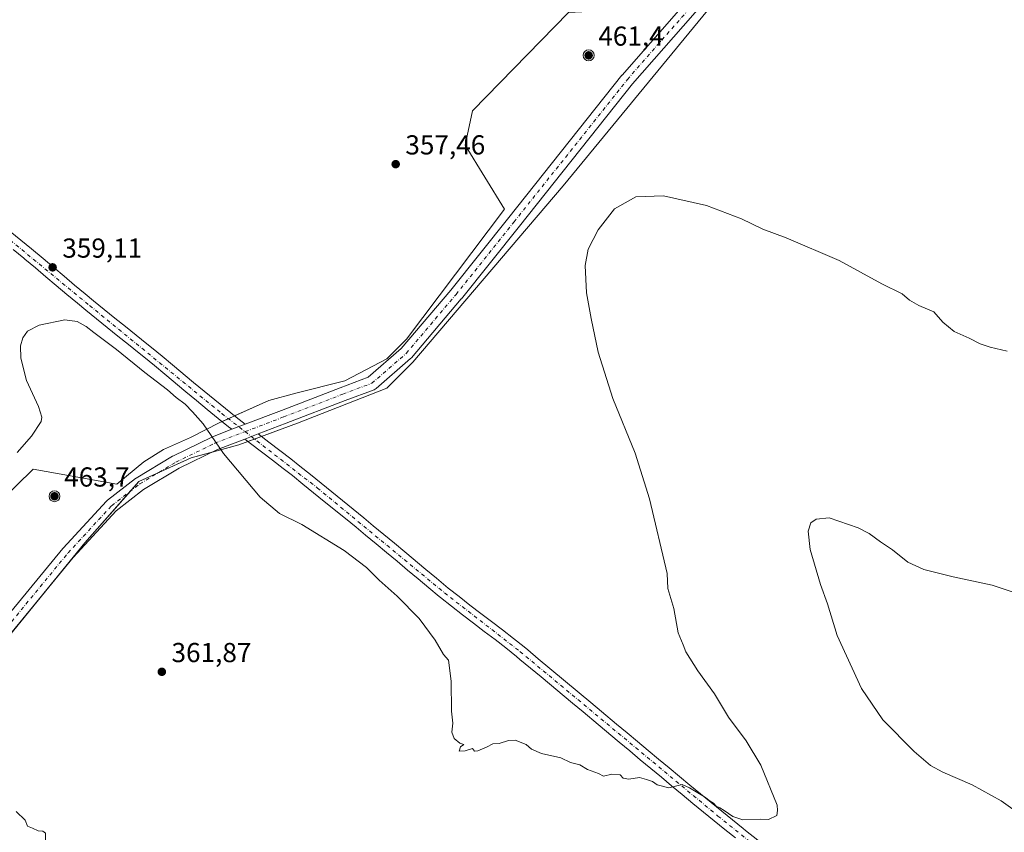
# Model space of a CAD drawing. Units: metres. Extents: x 611709 to 615203, y 4676117 to 4678485.
# Drawn here: x 612222 to 612581, y 4676275 to 4676572 of the extents above; entities that cross this region are included whole.
import ezdxf

# ---------------------------------------------------------------- set-up
doc = ezdxf.new("R2010")
doc.units = ezdxf.units.M
doc.header["$MEASUREMENT"] = 0
doc.linetypes.add('DGN Style 4', pattern=[2.6384748266838614, 1.318413404963828, -0.6592067024819142, 0.001648016756204785, -0.6592067024819142])
for name, color, linetype, lineweight in [('Aerogenerador Cxs', 7, 'Continuous', 0), ('Cultivos herbáceos CxS', 92, 'Continuous', 0), ('Curva de nivel normal', 30, 'Continuous', 0), ('Instalación de energía eléctrica Cxs', 135, 'Continuous', 0), ('Pista no pavimentada Cxs', 111, 'Continuous', 0), ('Pista no pavimentada eje', 91, 'DGN Style 4', 0), ('Punto de cota en construcción elevada', 7, 'Continuous', 0), ('Punto de cota en terreno', 7, 'Continuous', 0), ('Rótulo de punto de cota en construcción', 7, 'Continuous', 0), ('Rótulo de punto de cota en terreno', 7, 'Continuous', 0)]:
    doc.layers.add(name, color=color, linetype=linetype, lineweight=lineweight)
doc.styles.add('Style-Arial', font='txt')

# ---------------------------------------------------------------- blocks, each defined once
blk = doc.blocks.new('5PATER')
at = {"layer": 'Punto de cota en terreno', "linetype": 'Continuous', "lineweight": 0}
h = blk.add_hatch(color=51, dxfattribs=at)
edge = h.paths.add_edge_path()
edge.add_ellipse((0, 0), major_axis=(-0.1095731443231308, -0.1110710700762829), ratio=0.9994222409660322, start_angle=0, end_angle=360)
blk = doc.blocks.new('5PANOT')
at = {"layer": 'Punto de cota en terreno', "linetype": 'Continuous', "lineweight": 0}
h = blk.add_hatch(color=1, dxfattribs=at)
edge = h.paths.add_edge_path()
edge.add_arc((0, 0), 0.1559999991919335, 270, 630)

msp = doc.modelspace()

# ---------------------------------------------------------------- linework, layer by layer
at = {"layer": 'Aerogenerador Cxs', "color": 7, "linetype": 'Continuous', "lineweight": 0}
for points in [[(612429.8694000002, 4676556.696900001, 358.5050999999949), (612429.1040000003, 4676556.544700001, 358.513300000006), (612428.3386000004, 4676556.696900001, 358.5142000000051), (612427.6897999998, 4676557.1305, 358.507700000002), (612427.2561999997, 4676557.779300001, 358.4986999999965), (612427.1040000003, 4676558.544700001, 358.4848999999958), (612427.2561999997, 4676559.3101, 358.4651000000013), (612427.6897999998, 4676559.958900001, 358.4446000000025), (612428.3386000004, 4676560.3925, 358.4303999999975), (612429.1040000003, 4676560.544700001, 358.4214000000065), (612429.8694000002, 4676560.3925, 358.4193999999989), (612430.5181999998, 4676559.958900001, 358.4247999999934), (612430.9517999999, 4676559.310000001, 358.4370000000054), (612431.1040000003, 4676558.544700001, 358.4538999999932), (612430.9517999999, 4676557.779300001, 358.4728000000032), (612430.5181999998, 4676557.1305, 358.4907999999996)], [(612234.9769000001, 4676395.8828, 362.7676000000066), (612234.2115000002, 4676395.730599999, 362.7522000000026), (612233.4461000003, 4676395.8828, 362.7241000000067), (612232.7972999997, 4676396.316400001, 362.6833000000042), (612232.3636999996, 4676396.9652, 362.6361000000034), (612232.2115000002, 4676397.730599999, 362.6057000000001), (612232.3636999996, 4676398.495999999, 362.6113999999943), (612232.7972999997, 4676399.1448, 362.6233999999968), (612233.4461000003, 4676399.578400001, 362.6356999999989), (612234.2115000002, 4676399.730599999, 362.6477000000014), (612234.9769000001, 4676399.578400001, 362.6637999999948), (612235.6256999997, 4676399.1448, 362.6880999999994), (612236.0592999998, 4676398.495999999, 362.7195000000065), (612236.2115000002, 4676397.730599999, 362.7504999999946), (612236.0592999998, 4676396.9652, 362.7675000000018), (612235.6256999997, 4676396.316400001, 362.772299999997)]]:
    msp.add_polyline3d(points, close=True, dxfattribs=at)
for points in [[(612429.8694000002, 4676556.696900001, 358.5050999999949), (612429.1040000003, 4676556.544700001, 358.513300000006), (612428.3386000004, 4676556.696900001, 358.5142000000051), (612427.6897999998, 4676557.1305, 358.507700000002), (612427.2561999997, 4676557.779300001, 358.4986999999965), (612427.1040000003, 4676558.544700001, 358.4848999999958), (612427.2561999997, 4676559.3101, 358.4651000000013), (612427.6897999998, 4676559.958900001, 358.4446000000025), (612428.3386000004, 4676560.3925, 358.4303999999975), (612429.1040000003, 4676560.544700001, 358.4214000000065), (612429.8694000002, 4676560.3925, 358.4193999999989), (612430.5181999998, 4676559.958900001, 358.4247999999934), (612430.9517999999, 4676559.310000001, 358.4370000000054), (612431.1040000003, 4676558.544700001, 358.4538999999932), (612430.9517999999, 4676557.779300001, 358.4728000000032), (612430.5181999998, 4676557.1305, 358.4907999999996), (612429.8694000002, 4676556.696900001, 358.5050999999949)], [(612234.9769000001, 4676395.8828, 362.7676000000066), (612234.2115000002, 4676395.730599999, 362.7522000000026), (612233.4461000003, 4676395.8828, 362.7241000000067), (612232.7972999997, 4676396.316400001, 362.6833000000042), (612232.3636999996, 4676396.9652, 362.6361000000034), (612232.2115000002, 4676397.730599999, 362.6057000000001), (612232.3636999996, 4676398.495999999, 362.6113999999943), (612232.7972999997, 4676399.1448, 362.6233999999968), (612233.4461000003, 4676399.578400001, 362.6356999999989), (612234.2115000002, 4676399.730599999, 362.6477000000014), (612234.9769000001, 4676399.578400001, 362.6637999999948), (612235.6256999997, 4676399.1448, 362.6880999999994), (612236.0592999998, 4676398.495999999, 362.7195000000065), (612236.2115000002, 4676397.730599999, 362.7504999999946), (612236.0592999998, 4676396.9652, 362.7675000000018), (612235.6256999997, 4676396.316400001, 362.772299999997), (612234.9769000001, 4676395.8828, 362.7676000000066)]]:
    msp.add_polyline3d(points, dxfattribs=at)
at = {"layer": 'Cultivos herbáceos CxS', "color": 92, "linetype": 'Continuous', "lineweight": 0}
for points in [[(613453.9587000003, 4676144.221700001, 376.1383999999962), (612231.0531000001, 4676124.486199999, 367.7667999999976), (612228.7587000001, 4676126.097899999, 367.8175999999949), (612221.5088999998, 4676124.3322, 368.6793000000035), (612012.6223999998, 4676120.961200001, 370.5718000000052), (612026.9287, 4676132.1152, 370.2146000000066), (612065.2527000001, 4676155.9025, 372.2397000000055), (612094.8065, 4676196.203199999, 370.600099999996), (612245.2625000002, 4676380.691000001, 361.3215999999957), (612264.9650999998, 4676403.0803, 361.0736999999936), (612284.0174000004, 4676411.730599999, 360.9262000000017), (612301.4798999997, 4676416.493100001, 359.7330999999977), (612322.9112, 4676424.430600001, 358.1808000000019), (612355.4550999999, 4676437.1306, 357.2648999999947), (612364.9800000006, 4676446.6557, 357.2024999999995), (612419.7489, 4676510.9495, 359.1711000000068), (612556.2742, 4676676.843599999, 359.6707000000025), (612596.7555000001, 4676684.781099999, 361.9277000000002), (612607.8679999998, 4676730.025, 363.0301999999938), (612612.8161000004, 4676743.413600001, 363.7553000000044), (612794.1858999999, 4676566.5429, 368.7661999999983)], [(612612.8161000004, 4676743.413600001, 363.7553000000044), (612607.8679999998, 4676730.025, 363.0301999999938), (612596.7555000001, 4676684.781099999, 361.9277000000002), (612556.2742, 4676676.843599999, 359.6707000000025), (612419.7489, 4676510.9495, 359.1711000000068), (612364.9800000006, 4676446.6557, 357.2024999999995), (612355.4550999999, 4676437.1306, 357.2648999999947), (612322.9112, 4676424.430600001, 358.1808000000019), (612301.4798999997, 4676416.493100001, 359.7330999999977), (612284.0174000004, 4676411.730599999, 360.9262000000017), (612264.9650999998, 4676403.0803, 361.0736999999936), (612245.2625000002, 4676380.691000001, 361.3215999999957), (612094.8065, 4676196.203199999, 370.600099999996), (612065.2527000001, 4676155.9025, 372.2397000000055), (612026.9287, 4676132.1152, 370.2146000000066), (612012.6226000005, 4676120.961300001, 370.5718000000052)], [(612612.8161000004, 4676743.413600001, 363.7553000000044), (612607.8679999998, 4676730.025, 363.0301999999938), (612596.7555000001, 4676684.781099999, 361.9277000000002), (612556.2742, 4676676.843599999, 359.6707000000025), (612419.7489, 4676510.9495, 359.1711000000068), (612364.9800000006, 4676446.6557, 357.2024999999995), (612355.4550999999, 4676437.1306, 357.2648999999947), (612322.9112, 4676424.430600001, 358.1808000000019), (612301.4798999997, 4676416.493100001, 359.7330999999977), (612284.0174000004, 4676411.730599999, 360.9262000000017), (612264.9650999998, 4676403.0803, 361.0736999999936), (612245.2625000002, 4676380.691000001, 361.3215999999957), (612094.8065, 4676196.203199999, 370.600099999996), (612065.2527000001, 4676155.9025, 372.2397000000055), (612026.9287, 4676132.1152, 370.2146000000066), (612012.6226000005, 4676120.961300001, 370.5718000000052)], [(612556.2742, 4676676.843599999, 359.6707000000025), (612419.7489, 4676510.9495, 359.1711000000068), (612364.9800000006, 4676446.6557, 357.2024999999995), (612355.4550999999, 4676437.1306, 357.2648999999947), (612322.9112, 4676424.430600001, 358.1808000000019), (612301.4798999997, 4676416.493100001, 359.7330999999977), (612284.0174000004, 4676411.730599999, 360.9262000000017), (612264.9650999998, 4676403.0803, 361.0736999999936), (612245.2625000002, 4676380.691000001, 361.3215999999957), (612094.8065, 4676196.203199999, 370.600099999996)], [(612189.7370999996, 4676371.735300001, 360.6380999999965), (612226.4555000003, 4676407.5582, 360.309699999998), (612256.9050000003, 4676402.184699999, 361.0673999999999), (612266.7562999995, 4676410.244899999, 361.1306999999942), (612273.9208000004, 4676414.722800001, 361.2057999999961), (612283.7720999997, 4676419.2006, 360.7167999999947), (612294.5190000003, 4676424.573999999, 359.7477000000072), (612312.4304000001, 4676432.634199999, 358.1882000000041), (612322.2817000002, 4676435.320900001, 357.7719999999972), (612340.1930999998, 4676439.798699999, 357.2543000000005), (612355.4178999999, 4676447.858899999, 357.1172999999981), (612362.5824999996, 4676455.023499999, 357.0007000000041), (612398.4052999998, 4676502.488800001, 358.5964999999997), (612384.0762, 4676525.773700001, 359.8188999999985), (612386.7629000006, 4676538.311600001, 360.0936999999976), (612421.6902000001, 4676574.134500001, 358.251099999994)], [(612421.6902000001, 4676574.134500001, 358.251099999994), (612386.7629000006, 4676538.311600001, 360.0936999999976), (612384.0762, 4676525.773700001, 359.8188999999985), (612398.4052999998, 4676502.488800001, 358.5964999999997), (612362.5824999996, 4676455.023499999, 357.0007000000041), (612355.4178999999, 4676447.858899999, 357.1172999999981), (612340.1930999998, 4676439.798699999, 357.2543000000005), (612322.2817000002, 4676435.320900001, 357.7719999999972), (612312.4304000001, 4676432.634199999, 358.1882000000041), (612294.5190000003, 4676424.573999999, 359.7477000000072), (612283.7720999997, 4676419.2006, 360.7167999999947), (612273.9208000004, 4676414.722800001, 361.2057999999961), (612266.7562999995, 4676410.244899999, 361.1306999999942), (612256.9050000003, 4676402.184699999, 361.0673999999999), (612226.4555000003, 4676407.5582, 360.309699999998), (612189.7370999996, 4676371.735300001, 360.6380999999965)], [(612421.6902000001, 4676574.134500001, 358.251099999994), (612386.7629000006, 4676538.311600001, 360.0936999999976), (612384.0762, 4676525.773700001, 359.8188999999985), (612398.4052999998, 4676502.488800001, 358.5964999999997), (612362.5824999996, 4676455.023499999, 357.0007000000041), (612355.4178999999, 4676447.858899999, 357.1172999999981), (612340.1930999998, 4676439.798699999, 357.2543000000005), (612322.2817000002, 4676435.320900001, 357.7719999999972), (612312.4304000001, 4676432.634199999, 358.1882000000041), (612294.5190000003, 4676424.573999999, 359.7477000000072), (612283.7720999997, 4676419.2006, 360.7167999999947), (612273.9208000004, 4676414.722800001, 361.2057999999961), (612266.7562999995, 4676410.244899999, 361.1306999999942), (612256.9050000003, 4676402.184699999, 361.0673999999999), (612226.4555000003, 4676407.5582, 360.309699999998), (612189.7370999996, 4676371.735300001, 360.6380999999965)], [(612421.6902000001, 4676574.134500001, 358.251099999994), (612386.7629000006, 4676538.311600001, 360.0936999999976), (612384.0762, 4676525.773700001, 359.8188999999985), (612398.4052999998, 4676502.488800001, 358.5964999999997), (612362.5824999996, 4676455.023499999, 357.0007000000041), (612355.4178999999, 4676447.858899999, 357.1172999999981), (612340.1930999998, 4676439.798699999, 357.2543000000005), (612322.2817000002, 4676435.320900001, 357.7719999999972), (612312.4304000001, 4676432.634199999, 358.1882000000041), (612294.5190000003, 4676424.573999999, 359.7477000000072), (612283.7720999997, 4676419.2006, 360.7167999999947), (612273.9208000004, 4676414.722800001, 361.2057999999961), (612266.7562999995, 4676410.244899999, 361.1306999999942), (612256.9050000003, 4676402.184699999, 361.0673999999999), (612226.4555000003, 4676407.5582, 360.309699999998), (612189.7370999996, 4676371.735300001, 360.6380999999965)]]:
    msp.add_polyline3d(points, dxfattribs=at)
at = {"layer": 'Curva de nivel normal', "color": 30, "linetype": 'Continuous', "lineweight": 0, "flags": 128}
for points, elevation in [([(612581.7800000003, 4676450.710100001), (612575.6200000001, 4676452.0601), (612571.9800000006, 4676453.3101), (612567.9199999999, 4676455.420100001), (612562.5, 4676457.850099999), (612558.3600000005, 4676461.280099999), (612555.0300000003, 4676464.960100001), (612549.5300000003, 4676467.290100001), (612546.2000000002, 4676469.290100001), (612543.4800000006, 4676471.5601), (612536.0800000001, 4676475.1801), (612520.5199999996, 4676483.720100001), (612501.1500000004, 4676491.9901), (612492.6799999997, 4676495.130100001), (612484.9199999999, 4676498.950099999), (612472.0999999996, 4676503.790100001), (612456.4400000004, 4676507.280099999), (612446.29, 4676506.9001), (612438.5, 4676502.5801), (612432.5599999996, 4676494.940099999), (612428.9800000006, 4676487.880100001), (612427.79, 4676481.950099999), (612428.2800000003, 4676471.880100001), (612430.04, 4676462.5801), (612432.5199999996, 4676450.340100001), (612437.9199999999, 4676433.390100001), (612446.0199999996, 4676413.5001), (612451.2999999998, 4676396.780099999), (612457.7000000002, 4676369.5101), (612458, 4676364.090100001), (612460.1600000003, 4676356.7301), (612461.7400000002, 4676347.870100001), (612463.5599999996, 4676343.530099999), (612464.5, 4676341.020099999), (612468.9000000004, 4676334.0801), (612475.0099999999, 4676325.6501), (612480.1600000003, 4676317.120100001), (612486.5499999998, 4676308.470100001), (612491.8700000001, 4676299.690099999), (612497.9400000004, 4676285.110099999), (612498, 4676283.090100001), (612497.7400000002, 4676281.270099999), (612494.7300000006, 4676279.8201), (612491.7599999999, 4676279.920100001), (612485.3899999997, 4676279.710100001), (612481.7300000006, 4676280.890100001), (612478.5700000003, 4676283.0701), (612476.9299999997, 4676284.090100001), (612475.5800000001, 4676284.7401), (612474.6500000004, 4676285.8101), (612473.4000000004, 4676286.5601), (612471.3200000003, 4676288.140100001), (612465.9400000004, 4676291.4301), (612463.2699999996, 4676292.620100001), (612458.3799999999, 4676291.3201), (612454.0999999996, 4676292.460100001), (612452.4199999999, 4676293.7401), (612450.2599999999, 4676294.4301), (612447.6600000003, 4676295.110099999), (612443.7100000001, 4676294.5701), (612441.7400000002, 4676294.9001), (612440.5999999996, 4676296.090100001), (612437.5199999996, 4676296.350099999), (612434.5, 4676295.6601), (612432.7000000002, 4676296.620100001), (612428.7300000006, 4676298.050100001), (612425.8399999999, 4676299.7501), (612422.5, 4676300.6501), (612418.9299999997, 4676302.300100001), (612411.8700000001, 4676303.870100001), (612408.29, 4676305.450099999), (612406.3399999999, 4676307.1601), (612402.2400000002, 4676308.710100001), (612399.8499999996, 4676308.590100001), (612396.5099999999, 4676307.540100001), (612394.1799999997, 4676307.420100001), (612391.8499999996, 4676306.220100001), (612388.7100000001, 4676304.9001), (612387.4000000004, 4676304.780099999), (612386.7599999999, 4676305.6801), (612384.0199999996, 4676304.9001), (612381.8499999996, 4676304.800100001), (612382.3499999996, 4676306.360099999), (612383.5099999999, 4676307.210100001), (612382.1200000001, 4676307.6601), (612380.0499999998, 4676309.3301), (612379.1900000004, 4676311.6601), (612379.5199999996, 4676314.9901), (612379.1100000005, 4676319.3201), (612378.9900000002, 4676330.3201), (612378.0199999996, 4676337.940099999), (612376.0999999996, 4676340.040100001), (612373.1399999997, 4676345.2401), (612367.29, 4676353.100099999), (612359.2000000002, 4676361.340100001), (612352.6600000003, 4676367.130100001), (612348.0199999996, 4676371.7301), (612339.8899999997, 4676377.940099999), (612324.5, 4676387.370100001), (612316.3200000003, 4676391.4101), (612309.2100000001, 4676397.340100001), (612295.8300000001, 4676413.280099999), (612288.4699999997, 4676424.1501), (612284.54, 4676428.5601), (612281.9000000004, 4676431.340100001), (612278.6200000001, 4676433.780099999), (612275.3799999999, 4676436.600099999), (612267.1299999999, 4676442.920100001), (612256.8300000001, 4676451.280099999), (612248.6200000001, 4676457.4101), (612245.8099999996, 4676459.6601), (612242.4600000001, 4676461.5101), (612237.9400000004, 4676462.120100001), (612228.6100000005, 4676460.1801), (612224.3700000001, 4676457.940099999), (612222.6500000004, 4676455.550100001), (612221.8200000003, 4676452.600099999), (612221.9800000006, 4676448.100099999), (612223.9800000006, 4676439.920100001), (612228.4000000004, 4676430.4801), (612229.5999999996, 4676426.610099999), (612229.3700000001, 4676425.040100001), (612225.8600000005, 4676419.6601), (612220.6100000005, 4676413.6801)], 360), ([(612587.6500000004, 4676280.9101), (612579.6500000004, 4676286.6801), (612569.0499999998, 4676292.4301), (612558.2800000003, 4676297.0801), (612553.79, 4676299.520099999), (612547.9000000004, 4676304.590100001), (612536.4699999997, 4676316.140100001), (612528.6100000005, 4676327.6501), (612519.7699999996, 4676346.9301), (612516.2800000003, 4676358.440099999), (612513.6799999997, 4676365.5001), (612509.9199999999, 4676378.270099999), (612509.2400000002, 4676384.970100001), (612510.1600000003, 4676387.9901), (612512.0899999999, 4676389.3301), (612516.8700000001, 4676389.840100001), (612527.4900000002, 4676386.190099999), (612531.4900000002, 4676384.120100001), (612535.5999999996, 4676381.100099999), (612540.0199999996, 4676378.1801), (612545.54, 4676373.700099999), (612551.4400000004, 4676371.0601), (612562.0599999996, 4676368.370100001), (612576.3799999999, 4676365.3301), (612597.9800000006, 4676358.140100001)], 365), ([(612220.2000000002, 4676282.720100001), (612223.4800000006, 4676279.620100001), (612224.3300000001, 4676277.4001), (612226.1399999997, 4676276.6801), (612228.1900000004, 4676275.670100001), (612230, 4676275.630100001), (612230.8899999997, 4676274.890100001), (612230.9299999997, 4676272.4001), (612230.1600000003, 4676270.520099999), (612229.0199999996, 4676270.0801), (612227.7800000003, 4676269.380100001), (612227.6399999997, 4676268.7601), (612228.4199999999, 4676268.700099999), (612229.9400000004, 4676268.950099999), (612230.3700000001, 4676267.5101), (612229.4900000002, 4676264.630100001), (612228.3099999996, 4676261.450099999), (612224.3399999999, 4676255.8101), (612218.5300000003, 4676250.6601)], 360)]:
    msp.add_lwpolyline(points, dxfattribs=dict(at, elevation=elevation))
at = {"layer": 'Instalación de energía eléctrica Cxs', "color": 135, "linetype": 'Continuous', "lineweight": 0, "extrusion": (0.06754960709393087, 0.03039777248369168, 0.9972527392840218), "elevation": 183871.8649410905, "flags": 128}
msp.add_lwpolyline([(4013254.390563611, -2470596.892093204), (4013254.39056361, -2470599.372041952)], dxfattribs=at)
at = {"layer": 'Instalación de energía eléctrica Cxs', "color": 135, "linetype": 'Continuous', "lineweight": 0, "extrusion": (0.0728832085696619, 0.03279870653782446, 0.9968010246573972), "elevation": 198365.244796911, "flags": 128}
msp.add_lwpolyline([(4013232.400827969, -2469508.665931397), (4013232.400827968, -2469511.205869868)], dxfattribs=at)
at = {"layer": 'Instalación de energía eléctrica Cxs', "color": 135, "linetype": 'Continuous', "lineweight": 0, "extrusion": (0.04688791493499429, 0.01736671851107996, 0.9987491779827434), "elevation": 110282.8064717173, "flags": 128}
msp.add_lwpolyline([(4172608.699301836, -2195676.97651077), (4172608.699301836, -2195674.276553687)], dxfattribs=at)
at = {"layer": 'Instalación de energía eléctrica Cxs', "color": 135, "linetype": 'Continuous', "lineweight": 0, "extrusion": (0.05599728934789359, 0.03964020783123048, 0.9976437026858764), "elevation": 220020.2711952362, "flags": 128}
msp.add_lwpolyline([(3463083.175228177, -3194126.771148409), (3463084.078981834, -3194123.383782875), (3463087.521248323, -3194113.924229383)], dxfattribs=at)
at = {"layer": 'Instalación de energía eléctrica Cxs', "color": 135, "linetype": 'Continuous', "lineweight": 0, "extrusion": (0.05014535967912484, 0.01857312232120274, 0.9985692174455876), "elevation": 117918.9478282145, "flags": 128}
msp.add_lwpolyline([(4172613.111947406, -2195269.032114257), (4172613.111947407, -2195266.445832925)], dxfattribs=at)
at = {"layer": 'Instalación de energía eléctrica Cxs', "color": 135, "linetype": 'Continuous', "lineweight": 0, "extrusion": (0.1316150052268241, -0.2536052739200964, 0.95831198231007), "elevation": -1105031.030686944, "flags": 128}
msp.add_lwpolyline([(2697592.576917639, 3707512.450511327), (2697584.70319248, 3707514.222851715), (2697571.775593331, 3707514.931927865)], dxfattribs=at)
at = {"layer": 'Instalación de energía eléctrica Cxs', "color": 135, "linetype": 'Continuous', "lineweight": 0, "extrusion": (-0.0116803105273998, 0.02702877778964531, 0.999566413760077), "elevation": 119606.9946110522, "flags": 128}
msp.add_lwpolyline([(-2417110.374993159, -4048076.782333487), (-2417102.397677446, -4048076.636296523), (-2417098.178528051, -4048074.642722165)], dxfattribs=at)
at = {"layer": 'Instalación de energía eléctrica Cxs', "color": 135, "linetype": 'Continuous', "lineweight": 0, "extrusion": (0.1801768920965093, -0.140845474309617, 0.9734982485453901), "elevation": -547982.6505869364, "flags": 128}
msp.add_lwpolyline([(4061372.634046379, 2334211.878328228), (4061347.518621631, 2334213.380769462), (4061326.787343786, 2334213.82065767)], dxfattribs=at)
at = {"layer": 'Instalación de energía eléctrica Cxs', "color": 135, "linetype": 'Continuous', "lineweight": 0, "extrusion": (-0.008326269172146579, -0.01020956735791992, 0.9999132152222197), "elevation": -52479.66141756159, "flags": 128}
msp.add_lwpolyline([(612213.9440474727, 4676072.539144479), (612179.2914342514, 4676030.052230104)], dxfattribs=at)
at = {"layer": 'Instalación de energía eléctrica Cxs', "color": 135, "linetype": 'Continuous', "lineweight": 0}
for points in [[(612299.9336000001, 4676427.010600001, 359.2676999999967), (612312.4304000001, 4676432.634199999, 358.1889999999985), (612322.2817000002, 4676435.320900001, 357.8172999999952), (612340.1930999998, 4676439.798699999, 357.2924999999959), (612355.4178999999, 4676447.858899999, 357.1708000000072), (612362.5824999996, 4676455.023499999, 357.0555000000023), (612398.4052999998, 4676502.488800001, 358.5528999999952), (612384.0762, 4676525.773700001, 359.7635000000009), (612386.7629000006, 4676538.311600001, 360.0259999999981), (612421.6902000001, 4676574.134500001, 358.2396000000008), (612455.7220000001, 4676575.9257, 357.5369000000064), (612556.0258999999, 4676695.036699999, 360.534799999994), (612563.1904999996, 4676717.426000001, 361.9275000000052), (612570.3551000003, 4676746.0843, 361.5478000000003), (612564.0861000001, 4676771.160300001, 361.446100000001), (612479.0067999996, 4676861.613100001, 359.4217999999965), (612479.4346000003, 4676869.313300001, 359.4045000000042)], [(612612.5577999996, 4676742.7148, 363.7274000000034), (612607.8679999998, 4676730.025, 363.1024000000034), (612596.7555000001, 4676684.781099999, 361.9101999999984), (612556.2742, 4676676.843599999, 359.7685999999958), (612419.7489, 4676510.9495, 359.3463999999949), (612364.9800000006, 4676446.6557, 357.2516999999934), (612355.4550999999, 4676437.1306, 357.2835000000051), (612322.9112, 4676424.430600001, 358.1921000000002), (612309.7107999995, 4676419.5416, 359.2684000000008)], [(612556.2742, 4676676.843599999, 359.7685999999958), (612419.7489, 4676510.9495, 359.3463999999949), (612364.9800000006, 4676446.6557, 357.2516999999934), (612355.4550999999, 4676437.1306, 357.2835000000051), (612322.9112, 4676424.430600001, 358.1921000000002), (612301.4798999997, 4676416.493100001, 359.7740999999951), (612284.0174000004, 4676411.730599999, 360.9294999999984), (612264.9650999998, 4676403.0803, 361.1364000000031), (612245.2625000002, 4676380.691000001, 361.5387000000046), (612094.8065, 4676196.203199999, 370.8350999999966)], [(612189.7370999996, 4676371.735300001, 362.502999999997), (612226.4555000003, 4676407.5582, 362.3337999999931), (612256.9050000003, 4676402.184699999, 361.9082000000053), (612266.7562999995, 4676410.244899999, 361.4407999999967), (612273.9208000004, 4676414.722800001, 361.1814000000013), (612283.7720999997, 4676419.2006, 360.709400000007), (612294.5190000003, 4676424.573999999, 359.7390000000014), (612312.4304000001, 4676432.634199999, 358.1889999999985), (612322.2817000002, 4676435.320900001, 357.8172999999952), (612340.1930999998, 4676439.798699999, 357.2924999999959), (612355.4178999999, 4676447.858899999, 357.1708000000072), (612362.5824999996, 4676455.023499999, 357.0555000000023), (612398.4052999998, 4676502.488800001, 358.5528999999952), (612384.0762, 4676525.773700001, 359.7635000000009), (612386.7629000006, 4676538.311600001, 360.0259999999981), (612421.6902000001, 4676574.134500001, 358.2396000000008)], [(611997.6074999999, 4676120.718900001, 373.1082000000025), (612028.5341999996, 4676144.2601, 372.176999999996), (612039.2811000004, 4676157.693600001, 372.8920000000071), (612037.4899000004, 4676174.7095, 372.1649999999936), (612041.9677999998, 4676188.143100001, 372.8735000000015), (612070.6261, 4676215.9058, 372.4811000000045), (612086.7462999999, 4676211.4279, 371.4416999999958), (612196.0060999999, 4676337.703600001, 362.7042999999976), (612198.6928000003, 4676348.450400001, 362.8362000000052), (612189.7370999996, 4676371.735300001, 362.502999999997), (612226.4555000003, 4676407.5582, 362.3337999999931), (612256.9050000003, 4676402.184699999, 361.9082000000053), (612266.7562999995, 4676410.244899999, 361.4407999999967), (612273.9208000004, 4676414.722800001, 361.1814000000013), (612283.7720999997, 4676419.2006, 360.709400000007), (612294.5190000003, 4676424.573999999, 359.7390000000014), (612295.3695, 4676424.956700001, 359.6543999999994)]]:
    msp.add_polyline3d(points, dxfattribs=at)
at = {"layer": 'Pista no pavimentada Cxs', "color": 111, "linetype": 'Continuous', "lineweight": 0, "extrusion": (0.06329409246541247, 0.02415126572017693, 0.9977026481988978), "elevation": 152055.1966573851, "flags": 128}
msp.add_lwpolyline([(4150872.423798095, -2234048.240235073), (4150872.423798095, -2234053.465689767)], dxfattribs=at)
msp.add_lwpolyline([(4150872.423798095, -2234048.240235073), (4150872.423798095, -2234053.465689767)], dxfattribs=at)
at = {"layer": 'Pista no pavimentada Cxs', "color": 111, "linetype": 'Continuous', "lineweight": 0, "extrusion": (0.05032696489410626, 0.01920437277608497, 0.9985481403872447), "elevation": 120982.0983955109, "flags": 128}
msp.add_lwpolyline([(4150828.492711077, -2236021.61722973), (4150828.492711077, -2236026.867235564)], dxfattribs=at)
msp.add_lwpolyline([(4150828.492711077, -2236021.61722973), (4150828.492711077, -2236026.867235564)], dxfattribs=at)
at = {"layer": 'Pista no pavimentada Cxs', "color": 111, "linetype": 'Continuous', "lineweight": 0}
for points in [[(612197.5395999998, 4676330.377900001, 362.0350999999937), (612237.2353999997, 4676378.6742, 362.084799999997), (612237.3216000004, 4676378.772700001, 362.0869999999995), (612253.1966000004, 4676395.970699999, 361.8276000000042), (612253.4265999999, 4676396.190099999, 361.821299999996), (612253.5032000003, 4676396.251800001, 361.817200000005), (612263.7558000004, 4676404.189300001, 361.2465999999986), (612264, 4676404.3562, 361.2486999999965), (612277.2472999999, 4676412.304400001, 361.0951999999961), (612277.4183999998, 4676412.396400001, 361.0921999999992), (612291.6398, 4676419.341700001, 360.2311000000045), (612291.8454999998, 4676419.431, 360.2137999999977), (612298.9537000004, 4676422.143300001, 359.6024000000034), (612303.8245000001, 4676424.002, 359.2483999999968), (612316.9780000001, 4676429.0211, 358.2016000000003), (612338.4820999998, 4676437.2919, 357.3561999999947), (612348.6536999998, 4676441.1063, 357.2228000000032), (612360.7364999996, 4676451.599099999, 357.1203999999998), (612378.7805000005, 4676472.924000001, 357.0424000000057), (612399.9236000003, 4676499.3529, 358.4351000000024), (612441.2630000003, 4676551.2752, 358.6447000000044), (612441.3201000001, 4676551.3442, 358.642200000002), (612482.6369000003, 4676598.610900001, 355.7075999999943)], [(612303.8245000001, 4676424.002, 359.2483999999968), (612316.9780000001, 4676429.0211, 358.2016000000003), (612338.4820999998, 4676437.2919, 357.3561999999947), (612348.6536999998, 4676441.1063, 357.2228000000032), (612360.7364999996, 4676451.599099999, 357.1203999999998), (612378.7805000005, 4676472.924000001, 357.0424000000057), (612399.9236000003, 4676499.3529, 358.4351000000024), (612441.2630000003, 4676551.2752, 358.6447000000044), (612441.3201000001, 4676551.3442, 358.642200000002), (612482.6369000003, 4676598.610900001, 355.7075999999943)], [(612486.4588000001, 4676595.386299999, 355.8184999999939), (612445.1391000003, 4676548.1162, 358.7387000000017), (612403.8316000003, 4676496.233999999, 358.4691000000021), (612382.6630999995, 4676469.773399999, 357.1193000000058), (612382.6227000002, 4676469.724199999, 357.1184000000067), (612364.4293000001, 4676448.222800001, 357.2225999999937), (612364.1601, 4676447.949999999, 357.226999999999), (612351.5761000002, 4676437.0222, 357.2556999999942), (612351.2029999997, 4676436.758400001, 357.2589000000008), (612350.8307999996, 4676436.582699999, 357.2609999999986), (612340.2558000004, 4676432.6171, 357.4018999999971), (612318.7666999997, 4676424.352, 358.3387999999977), (612308.5181, 4676420.441299999, 359.2692999999999), (612303.6201, 4676418.5724, 359.5521000000008), (612293.7330999998, 4676414.799699999, 360.2788), (612279.7093000002, 4676407.9509, 361.1160999999993), (612266.6993000006, 4676400.144900001, 361.1309999999939), (612256.7291000001, 4676392.426000001, 361.2878999999957), (612241.0444999998, 4676375.4343, 361.4977999999974), (612201.4292000001, 4676327.2357, 361.1744999999937)], [(612486.4588000001, 4676595.386299999, 355.8184999999939), (612445.1391000003, 4676548.1162, 358.7387000000017), (612403.8316000003, 4676496.233999999, 358.4691000000021), (612382.6630999995, 4676469.773399999, 357.1193000000058), (612382.6227000002, 4676469.724199999, 357.1184000000067), (612364.4293000001, 4676448.222800001, 357.2225999999937), (612364.1601, 4676447.949999999, 357.226999999999), (612351.5761000002, 4676437.0222, 357.2556999999942), (612351.2029999997, 4676436.758400001, 357.2589000000008), (612350.8307999996, 4676436.582699999, 357.2609999999986), (612340.2558000004, 4676432.6171, 357.4018999999971), (612318.7666999997, 4676424.352, 358.3387999999977), (612308.5180000003, 4676420.441400001, 359.2692999999999)], [(612218.0301999999, 4676494.300100001, 359.2538000000059), (612221.9201999997, 4676491.1501, 359.1940000000032), (612225.8000999996, 4676488.0001, 360.1008000000002), (612230.1102, 4676484.4301, 359.6385000000009), (612233.9401000004, 4676481.210100001, 359.332899999994), (612237.7500999998, 4676477.970100001, 359.3818000000028), (612241.5601000005, 4676474.7401, 359.4357000000018), (612245.3801999995, 4676471.520099999, 359.5460000000021), (612248.4201999997, 4676469.0001, 359.5013999999938), (612252.3101000005, 4676465.850099999, 359.5240000000049), (612256.2100999998, 4676462.7301, 359.5406999999978), (612260.1201, 4676459.610099999, 359.5236000000005), (612264.0301000001, 4676456.5001, 359.5553000000073), (612267.9401000004, 4676453.370100001, 359.5510000000068), (612269.6101000002, 4676452.020099999, 359.6079000000027), (612273.4700999996, 4676448.850099999, 359.5304999999935), (612277.3201000001, 4676445.6601, 359.406799999997), (612284.9801000003, 4676439.2401, 359.4281000000047), (612288.8201000001, 4676436.030099999, 359.4447999999975), (612292.6801000005, 4676432.840100001, 359.3914999999979), (612296.5601000005, 4676429.6801, 359.2897999999986), (612300.4901999999, 4676426.5701, 359.2623000000021), (612303.8245000001, 4676424.002, 359.2483999999968), (612298.9537000004, 4676422.143300001, 359.6024000000034), (612297.7500999998, 4676423.0701, 359.6068999999989), (612293.8701, 4676426.145099999, 359.6521999999969), (612289.8601000002, 4676429.4101, 359.7234000000026), (612285.9801000003, 4676432.610099999, 359.7358999999997), (612282.1300999997, 4676435.8301, 359.787599999996), (612274.4700999996, 4676442.2501, 360.2161999999953), (612270.6501000002, 4676445.4301, 360.859500000006), (612266.8000999996, 4676448.5801, 360.7185000000027), (612265.1501000002, 4676449.9101, 360.3111000000063), (612261.2600999996, 4676453.030099999, 359.8310000000056), (612257.3601000002, 4676456.130100001, 359.8417000000045), (612253.4402000001, 4676459.2501, 359.8834999999963), (612249.5201000003, 4676462.390100001, 359.8671999999933), (612245.6101000002, 4676465.5701, 359.9851000000053), (612242.5401, 4676468.110099999, 359.9008999999933), (612238.6901000004, 4676471.340100001, 359.8671999999933), (612234.8701, 4676474.590100001, 359.7660000000033), (612231.0701000001, 4676477.8201, 359.6987999999984), (612227.2600999996, 4676481.020099999, 359.8122000000003), (612223.4401000004, 4676484.190099999, 359.6110999999946), (612222.9901000002, 4676484.550100001, 359.5755999999965), (612219.1201, 4676487.700099999, 359.5455999999977)], [(612218.0301999999, 4676494.300100001, 359.2538000000059), (612221.9201999997, 4676491.1501, 359.1940000000032), (612225.8000999996, 4676488.0001, 360.1008000000002), (612230.1102, 4676484.4301, 359.6385000000009), (612233.9401000004, 4676481.210100001, 359.332899999994), (612237.7500999998, 4676477.970100001, 359.3818000000028), (612241.5601000005, 4676474.7401, 359.4357000000018), (612245.3801999995, 4676471.520099999, 359.5460000000021), (612248.4201999997, 4676469.0001, 359.5013999999938), (612252.3101000005, 4676465.850099999, 359.5240000000049), (612256.2100999998, 4676462.7301, 359.5406999999978), (612260.1201, 4676459.610099999, 359.5236000000005), (612264.0301000001, 4676456.5001, 359.5553000000073), (612267.9401000004, 4676453.370100001, 359.5510000000068), (612269.6101000002, 4676452.020099999, 359.6079000000027), (612273.4700999996, 4676448.850099999, 359.5304999999935), (612277.3201000001, 4676445.6601, 359.406799999997), (612284.9801000003, 4676439.2401, 359.4281000000047), (612288.8201000001, 4676436.030099999, 359.4447999999975), (612292.6801000005, 4676432.840100001, 359.3914999999979), (612296.5601000005, 4676429.6801, 359.2897999999986), (612300.4901999999, 4676426.5701, 359.2623000000021), (612303.8245000001, 4676424.002, 359.2483999999968)], [(612298.9535999997, 4676422.143400001, 359.6024000000034), (612297.7500999998, 4676423.0701, 359.6068999999989), (612293.8701, 4676426.145099999, 359.6521999999969), (612289.8601000002, 4676429.4101, 359.7234000000026), (612285.9801000003, 4676432.610099999, 359.7358999999997), (612282.1300999997, 4676435.8301, 359.787599999996), (612274.4700999996, 4676442.2501, 360.2161999999953), (612270.6501000002, 4676445.4301, 360.859500000006), (612266.8000999996, 4676448.5801, 360.7185000000027), (612265.1501000002, 4676449.9101, 360.3111000000063), (612261.2600999996, 4676453.030099999, 359.8310000000056), (612257.3601000002, 4676456.130100001, 359.8417000000045), (612253.4402000001, 4676459.2501, 359.8834999999963), (612249.5201000003, 4676462.390100001, 359.8671999999933), (612245.6101000002, 4676465.5701, 359.9851000000053), (612242.5401, 4676468.110099999, 359.9008999999933), (612238.6901000004, 4676471.340100001, 359.8671999999933), (612234.8701, 4676474.590100001, 359.7660000000033), (612231.0701000001, 4676477.8201, 359.6987999999984), (612227.2600999996, 4676481.020099999, 359.8122000000003), (612223.4401000004, 4676484.190099999, 359.6110999999946), (612222.9901000002, 4676484.550100001, 359.5755999999965), (612219.1201, 4676487.700099999, 359.5455999999977)], [(612002.5373999998, 4676120.798400001, 372.8395000000019), (612036.1774000004, 4676146.5231, 372.8407000000007), (612065.8483999996, 4676171.578600001, 373.7376999999979), (612080.9977000002, 4676185.739900001, 373.065499999997), (612093.0938999997, 4676197.509199999, 371.1123999999982), (612108.2126000002, 4676216.9003, 367.5635000000038), (612160.1300999997, 4676281.714600001, 360.4710000000051), (612197.4890000002, 4676330.314099999, 362.0304999999935), (612197.5395999998, 4676330.377900001, 362.0350999999937), (612237.2353999997, 4676378.6742, 362.084799999997), (612237.3216000004, 4676378.772700001, 362.0869999999995), (612253.1966000004, 4676395.970699999, 361.8276000000042), (612253.4265999999, 4676396.190099999, 361.821299999996), (612253.5032000003, 4676396.251800001, 361.817200000005), (612263.7558000004, 4676404.189300001, 361.2465999999986), (612264, 4676404.3562, 361.2486999999965), (612277.2472999999, 4676412.304400001, 361.0951999999961), (612277.4183999998, 4676412.396400001, 361.0921999999992), (612291.6398, 4676419.341700001, 360.2311000000045), (612291.8454999998, 4676419.431, 360.2137999999977), (612298.9535999997, 4676422.143400001, 359.6024000000034)], [(612482.7001, 4676273.100099999, 360.8090999999986), (612478.7801000001, 4676276.2301, 360.8046999999933), (612474.8701, 4676279.380100001, 360.8852000000043), (612470.9702000003, 4676282.540100001, 360.8646000000008), (612467.0900999998, 4676285.710100001, 360.6926999999997), (612463.2200999996, 4676288.9001, 360.5638000000035), (612459.3601000002, 4676292.100099999, 360.4805999999954), (612455.6201, 4676295.220100001, 360.4692000000068), (612451.7801000001, 4676298.4301, 360.3502000000008), (612447.9401000004, 4676301.630100001, 360.3407000000007), (612444.1102, 4676304.840100001, 360.2799999999988), (612440.2701000003, 4676308.040100001, 360.2483000000066), (612432.6002000002, 4676314.450099999, 360.4796999999962), (612427.0900999998, 4676319.040100001, 359.741200000004), (612423.2501999997, 4676322.2501, 359.6211000000039), (612411.7301000003, 4676331.850099999, 359.5696999999927), (612407.8800999997, 4676335.040100001, 359.5812000000006), (612404.0500999996, 4676338.2301, 359.8059999999969), (612402.7301000003, 4676339.3201, 359.8852000000043), (612398.8800999997, 4676342.4101, 363.5151000000042), (612394.9700999996, 4676345.440099999, 362.6563000000024), (612391.0201000003, 4676348.460100001, 360.2700999999943), (612387.0301000001, 4676351.4801, 359.502999999997), (612383.0401, 4676354.530099999, 359.4725999999937), (612379.0401, 4676357.630100001, 359.5200999999943), (612375.1001000004, 4676360.790100001, 359.5390000000043), (612374.6201, 4676361.1801, 359.5332000000053), (612370.7401000002, 4676364.370100001, 359.5381999999955), (612366.8901000004, 4676367.5801, 359.5127999999968), (612363.0500999996, 4676370.790100001, 359.540599999993), (612359.2100999998, 4676374.0101, 359.5185999999958), (612355.3800999997, 4676377.210100001, 359.5071000000025), (612351.5500999996, 4676380.4001, 359.5296999999992), (612347.7100999998, 4676383.5701, 359.5035999999964), (612344.2500999998, 4676386.4101, 359.5095000000001), (612340.3801999995, 4676389.5701, 359.5108999999939), (612332.6401000004, 4676395.870100001, 359.4842999999965), (612328.7600999996, 4676399.0101, 359.4762000000046), (612324.8701, 4676402.1501, 359.4805999999954), (612320.9901999999, 4676405.2601, 359.4869000000036), (612317.6402000004, 4676407.9101, 359.4642000000022), (612313.7200999996, 4676410.940099999, 359.5157000000036), (612309.7500999998, 4676413.940099999, 359.5151999999944), (612305.7600999996, 4676416.950099999, 359.5313000000024), (612303.6201, 4676418.5724, 359.5521000000008), (612308.5181, 4676420.441299999, 359.2692999999999), (612312.4301000005, 4676417.4901, 359.3907999999938), (612316.4101, 4676414.470100001, 359.2883000000002), (612320.3800999997, 4676411.420100001, 359.2415000000037), (612323.7600999996, 4676408.7401, 359.2265000000043), (612327.6601, 4676405.610099999, 359.223800000007), (612331.5502000004, 4676402.470100001, 359.3377000000037), (612335.4401000004, 4676399.3201, 359.2307000000001), (612339.3201000001, 4676396.170100001, 359.2226999999984), (612347.0601000005, 4676389.850099999, 359.200800000006), (612350.5301000001, 4676387.0001, 359.2075000000041), (612354.3902000004, 4676383.8201, 359.1698000000033), (612358.2301000003, 4676380.620100001, 359.1670000000013), (612362.0701000001, 4676377.4101, 359.2363000000041), (612369.7301000003, 4676370.9901, 359.2459999999992), (612373.5800999999, 4676367.800100001, 359.2921999999962), (612377.9001000002, 4676364.2401, 359.277700000006), (612381.8000999996, 4676361.120100001, 359.264599999995), (612385.7500999998, 4676358.050100001, 359.2367999999988), (612389.7202000003, 4676355.020099999, 359.1824999999953), (612393.7100999998, 4676352.0001, 359.2911000000022), (612397.6901000004, 4676348.960100001, 359.6640999999945), (612401.6300999997, 4676345.9001, 359.6171999999933), (612405.5301999999, 4676342.770099999, 359.3500000000058), (612406.8800999997, 4676341.6601, 359.2912999999971), (612410.7301000003, 4676338.460100001, 359.2033999999985), (612429.9301000005, 4676322.460100001, 359.6670000000013), (612433.7701000003, 4676319.2501, 360.917300000001), (612439.2801000001, 4676314.6601, 361.377999999997), (612443.1201, 4676311.450099999, 359.9106000000029), (612446.9600999998, 4676308.2501, 359.7853000000032), (612450.7901, 4676305.040100001, 359.8724999999977), (612454.6300999997, 4676301.840100001, 359.9152000000031), (612458.4700999996, 4676298.630100001, 359.969299999997), (612462.2001, 4676295.520099999, 360.0476999999955), (612466.0500999996, 4676292.3201, 360.1370000000024), (612469.9101, 4676289.1501, 360.2287000000069), (612473.7801000001, 4676285.9801, 360.3686000000016), (612477.6601, 4676282.8301, 360.3586000000068), (612481.5601000005, 4676279.700099999, 360.4054000000033), (612485.4600999998, 4676276.5801, 360.476800000004), (612486.3800999997, 4676275.850099999, 360.4948000000004), (612498.1402000004, 4676266.550100001, 360.8245000000024)], [(612308.5180000003, 4676420.441400001, 359.2692999999999), (612312.4301000005, 4676417.4901, 359.3907999999938), (612316.4101, 4676414.470100001, 359.2883000000002), (612320.3800999997, 4676411.420100001, 359.2415000000037), (612323.7600999996, 4676408.7401, 359.2265000000043), (612327.6601, 4676405.610099999, 359.223800000007), (612331.5502000004, 4676402.470100001, 359.3377000000037), (612335.4401000004, 4676399.3201, 359.2307000000001), (612339.3201000001, 4676396.170100001, 359.2226999999984), (612347.0601000005, 4676389.850099999, 359.200800000006), (612350.5301000001, 4676387.0001, 359.2075000000041), (612354.3902000004, 4676383.8201, 359.1698000000033), (612358.2301000003, 4676380.620100001, 359.1670000000013), (612362.0701000001, 4676377.4101, 359.2363000000041), (612369.7301000003, 4676370.9901, 359.2459999999992), (612373.5800999999, 4676367.800100001, 359.2921999999962), (612377.9001000002, 4676364.2401, 359.277700000006), (612381.8000999996, 4676361.120100001, 359.264599999995), (612385.7500999998, 4676358.050100001, 359.2367999999988), (612389.7202000003, 4676355.020099999, 359.1824999999953), (612393.7100999998, 4676352.0001, 359.2911000000022), (612397.6901000004, 4676348.960100001, 359.6640999999945), (612401.6300999997, 4676345.9001, 359.6171999999933), (612405.5301999999, 4676342.770099999, 359.3500000000058), (612406.8800999997, 4676341.6601, 359.2912999999971), (612410.7301000003, 4676338.460100001, 359.2033999999985), (612429.9301000005, 4676322.460100001, 359.6670000000013), (612433.7701000003, 4676319.2501, 360.917300000001), (612439.2801000001, 4676314.6601, 361.377999999997), (612443.1201, 4676311.450099999, 359.9106000000029), (612446.9600999998, 4676308.2501, 359.7853000000032), (612450.7901, 4676305.040100001, 359.8724999999977), (612454.6300999997, 4676301.840100001, 359.9152000000031), (612458.4700999996, 4676298.630100001, 359.969299999997), (612462.2001, 4676295.520099999, 360.0476999999955), (612466.0500999996, 4676292.3201, 360.1370000000024), (612469.9101, 4676289.1501, 360.2287000000069), (612473.7801000001, 4676285.9801, 360.3686000000016), (612477.6601, 4676282.8301, 360.3586000000068), (612481.5601000005, 4676279.700099999, 360.4054000000033), (612485.4600999998, 4676276.5801, 360.476800000004), (612486.3800999997, 4676275.850099999, 360.4948000000004), (612498.1402000004, 4676266.550100001, 360.8245000000024)], [(612303.6201, 4676418.5724, 359.5521000000008), (612293.7330999998, 4676414.799699999, 360.2788), (612279.7093000002, 4676407.9509, 361.1160999999993), (612266.6993000006, 4676400.144900001, 361.1309999999939), (612256.7291000001, 4676392.426000001, 361.2878999999957), (612241.0444999998, 4676375.4343, 361.4977999999974), (612201.4292000001, 4676327.2357, 361.1744999999937), (612164.0652000001, 4676278.629899999, 359.7373999999982), (612112.1364000002, 4676213.8014, 366.8227000000043), (612096.9319000002, 4676194.299900001, 370.6573999999964), (612096.8754000004, 4676194.2301, 370.6711000000068), (612096.7038000004, 4676194.045299999, 370.7090999999928), (612084.4485999999, 4676182.1217, 372.4032000000007), (612069.2170000002, 4676167.883199999, 373.0253999999986), (612069.1227000002, 4676167.7994, 373.0264000000025), (612039.3541000001, 4676142.661400001, 373.0197000000044), (612039.2627999998, 4676142.588099999, 373.0164999999979), (612010.9458999997, 4676120.9341, 372.6576999999961)], [(612482.7001, 4676273.100099999, 360.8090999999986), (612478.7801000001, 4676276.2301, 360.8046999999933), (612474.8701, 4676279.380100001, 360.8852000000043), (612470.9702000003, 4676282.540100001, 360.8646000000008), (612467.0900999998, 4676285.710100001, 360.6926999999997), (612463.2200999996, 4676288.9001, 360.5638000000035), (612459.3601000002, 4676292.100099999, 360.4805999999954), (612455.6201, 4676295.220100001, 360.4692000000068), (612451.7801000001, 4676298.4301, 360.3502000000008), (612447.9401000004, 4676301.630100001, 360.3407000000007), (612444.1102, 4676304.840100001, 360.2799999999988), (612440.2701000003, 4676308.040100001, 360.2483000000066), (612432.6002000002, 4676314.450099999, 360.4796999999962), (612427.0900999998, 4676319.040100001, 359.741200000004), (612423.2501999997, 4676322.2501, 359.6211000000039), (612411.7301000003, 4676331.850099999, 359.5696999999927), (612407.8800999997, 4676335.040100001, 359.5812000000006), (612404.0500999996, 4676338.2301, 359.8059999999969), (612402.7301000003, 4676339.3201, 359.8852000000043), (612398.8800999997, 4676342.4101, 363.5151000000042), (612394.9700999996, 4676345.440099999, 362.6563000000024), (612391.0201000003, 4676348.460100001, 360.2700999999943), (612387.0301000001, 4676351.4801, 359.502999999997), (612383.0401, 4676354.530099999, 359.4725999999937), (612379.0401, 4676357.630100001, 359.5200999999943), (612375.1001000004, 4676360.790100001, 359.5390000000043), (612374.6201, 4676361.1801, 359.5332000000053), (612370.7401000002, 4676364.370100001, 359.5381999999955), (612366.8901000004, 4676367.5801, 359.5127999999968), (612363.0500999996, 4676370.790100001, 359.540599999993), (612359.2100999998, 4676374.0101, 359.5185999999958), (612355.3800999997, 4676377.210100001, 359.5071000000025), (612351.5500999996, 4676380.4001, 359.5296999999992), (612347.7100999998, 4676383.5701, 359.5035999999964), (612344.2500999998, 4676386.4101, 359.5095000000001), (612340.3801999995, 4676389.5701, 359.5108999999939), (612332.6401000004, 4676395.870100001, 359.4842999999965), (612328.7600999996, 4676399.0101, 359.4762000000046), (612324.8701, 4676402.1501, 359.4805999999954), (612320.9901999999, 4676405.2601, 359.4869000000036), (612317.6402000004, 4676407.9101, 359.4642000000022), (612313.7200999996, 4676410.940099999, 359.5157000000036), (612309.7500999998, 4676413.940099999, 359.5151999999944), (612305.7600999996, 4676416.950099999, 359.5313000000024), (612303.6201, 4676418.5724, 359.5521000000008)]]:
    msp.add_polyline3d(points, dxfattribs=at)
at = {"layer": 'Pista no pavimentada eje', "color": 91, "linetype": 'DGN Style 4', "lineweight": 0}
for points in [[(612303.7296000002, 4676421.289899999, 359.4251999999979), (612317.8722999999, 4676426.6865, 358.2731000000058), (612339.3696999997, 4676434.954800001, 357.3815000000032), (612349.9529999997, 4676438.9235, 357.2400000000052), (612362.5208000002, 4676449.8376, 357.1741000000038), (612380.7109000003, 4676471.335100001, 357.0817999999999), (612401.8776000004, 4676497.793400001, 358.4296999999933), (612443.2187999999, 4676549.718, 358.6926999999997), (612484.5601000005, 4676597.012399999, 355.7603999999992), (612520.6096000001, 4676642.653100001, 357.5763000000007), (612538.4689999997, 4676666.1349, 358.5788999999932), (612551.0367999999, 4676681.0178, 359.5406999999978), (612557.6513999999, 4676691.9319, 360.4805999999954), (612566.9117999999, 4676707.145400001, 362.0013000000035), (612570.2191000005, 4676718.3902, 362.3778000000021), (612575.1801000005, 4676739.226199999, 362.0109999999986), (612574.8492999999, 4676750.471000001, 361.7011000000057), (612574.5186000001, 4676764.692399999, 361.8034000000043), (612573.8147999998, 4676782.857200001, 363.0216999999975)], [(612024.0717000002, 4676647.5295, 361.286500000002), (612126.6601, 4676564.690099999, 360.6873999999953), (612155.7451, 4676543.220100001, 360.9851000000053), (612177.8901000004, 4676524.210100001, 360.2292000000016), (612247.0151000004, 4676467.2851, 359.6290000000009), (612295.2100999998, 4676427.915100001, 359.4590999999928), (612303.7296000002, 4676421.289899999, 359.4251999999979)], [(612006.7416000003, 4676120.8663, 372.757700000002), (612037.7440999999, 4676144.573999999, 372.9434999999939), (612067.5098000001, 4676169.7095, 373.4560000000056), (612082.7232999997, 4676183.9308, 372.6252999999998), (612094.9603000004, 4676195.837099999, 370.8279000000039), (612110.1738999998, 4676215.350199999, 367.088699999993), (612162.0985000003, 4676280.1732, 359.9425999999949), (612199.4709999999, 4676328.7905, 361.5414000000019), (612239.1585999997, 4676377.077, 361.6584000000003), (612255.0335999997, 4676394.275, 361.4627999999939), (612265.2862, 4676402.2125, 361.1073999999935), (612278.5153999999, 4676410.15, 361.1006000000052), (612292.7368000001, 4676417.0953, 360.2348000000056), (612303.7296000002, 4676421.289899999, 359.4251999999979)], [(612303.7296000002, 4676421.289899999, 359.4251999999979), (612330.1551000001, 4676400.7401, 359.4021000000066), (612376.5000999998, 4676362.515100001, 359.4133000000002), (612404.1300999997, 4676341.045100001, 359.6098999999958), (612476.2651000004, 4676281.1051, 360.5755000000063), (612575.0301000001, 4676202.130100001, 362.412599999996), (612630.4650999998, 4676158.815099999, 363.5625), (612663.6821, 4676131.4681, 364.036300000007)]]:
    msp.add_polyline3d(points, dxfattribs=at)

# ---------------------------------------------------------------- block references
at = {"layer": 'Punto de cota en construcción elevada', "color": 7, "linetype": 'Continuous', "lineweight": 0, "xscale": 10, "yscale": 10, "zscale": 10}
for p in [(612429.1040000003, 4676558.544700001, 461.3999999999942), (612234.2115000002, 4676397.730599999, 463.6999999999971)]:
    msp.add_blockref('5PANOT', p, dxfattribs=at)
at = {"layer": 'Punto de cota en terreno', "color": 7, "linetype": 'Continuous', "lineweight": 0, "xscale": 10, "yscale": 10, "zscale": 10}
for p in [(612358.7000000002, 4676518.859999999, 357.4600000000065), (612233.5199999996, 4676481.220000001, 359.1100000000006), (612273.3700000001, 4676333.699999999, 361.8699999999953)]:
    msp.add_blockref('5PATER', p, dxfattribs=at)

# ---------------------------------------------------------------- texts
at = {"layer": 'Rótulo de punto de cota en construcción', "color": 7, "linetype": 'Continuous', "lineweight": 0, "style": 'Style-Arial'}
for s, p in [('461,4', (612432.6317999996, 4676562.0725)), ('463,7', (612237.7392999995, 4676401.258400001))]:
    msp.add_text(s, height=7.000000000000002, dxfattribs=at).set_placement(p)
at = {"layer": 'Rótulo de punto de cota en terreno', "color": 7, "linetype": 'Continuous', "lineweight": 0, "style": 'Style-Arial'}
for s, p in [('357,46', (612362.2278000005, 4676522.387800001)), ('359,11', (612237.0477999998, 4676484.7478)), ('361,87', (612276.8978000004, 4676337.227800001))]:
    msp.add_text(s, height=7.000000000000002, dxfattribs=at).set_placement(p)

doc.saveas('drawing.dxf')
